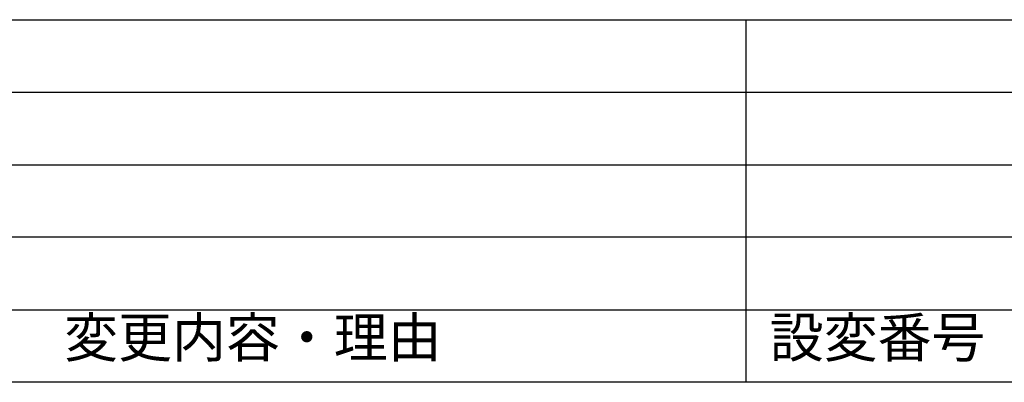
# Model space of a CAD drawing. Extents: x 0 to 390, y 17 to 286.
# Drawn here: x 41 to 116, y 23 to 51 of the extents above; entities that cross this region are included whole.
import ezdxf
from ezdxf.enums import TextEntityAlignment as Align

# ---------------------------------------------------------------- set-up
doc = ezdxf.new("R2010")
doc.units = 0
doc.header["$LTSCALE"] = 5
doc.layers.add('JISSEN', color=7, linetype='CONTINUOUS')
doc.layers.add('WAKU', color=5, linetype='CONTINUOUS')
doc.styles.add('K', font='ROMANS', dxfattribs={"bigfont": 'EXTFONT'})

msp = doc.modelspace()

# ---------------------------------------------------------------- linework, layer by layer
at = {"layer": 'JISSEN', "color": 3}
for p, q in [((3, 50.973), (149.208, 50.973)), ((96.208, 50.973), (96.208, 23.473)), ((3, 45.473), (149.208, 45.473)), ((3, 39.973), (149.208, 39.973)), ((149.208, 34.473), (3, 34.473)), ((3, 28.973), (149.208, 28.973)), ((149.208, 23.473), (3, 23.473))]:
    msp.add_line(p, q, dxfattribs=at)
at = {"layer": 'WAKU'}
msp.add_line((384, 23.473), (3, 23.473), dxfattribs=at)

# ---------------------------------------------------------------- texts
at = {"layer": 'JISSEN', "color": 3, "style": 'K'}
for s, p in [('変更内容・理由', (58.799, 26.484)), ('設変番号', (106.208, 26.484))]:
    msp.add_text(s, height=3, dxfattribs=at).set_placement(p, align=Align.MIDDLE)

doc.saveas('drawing.dxf')
